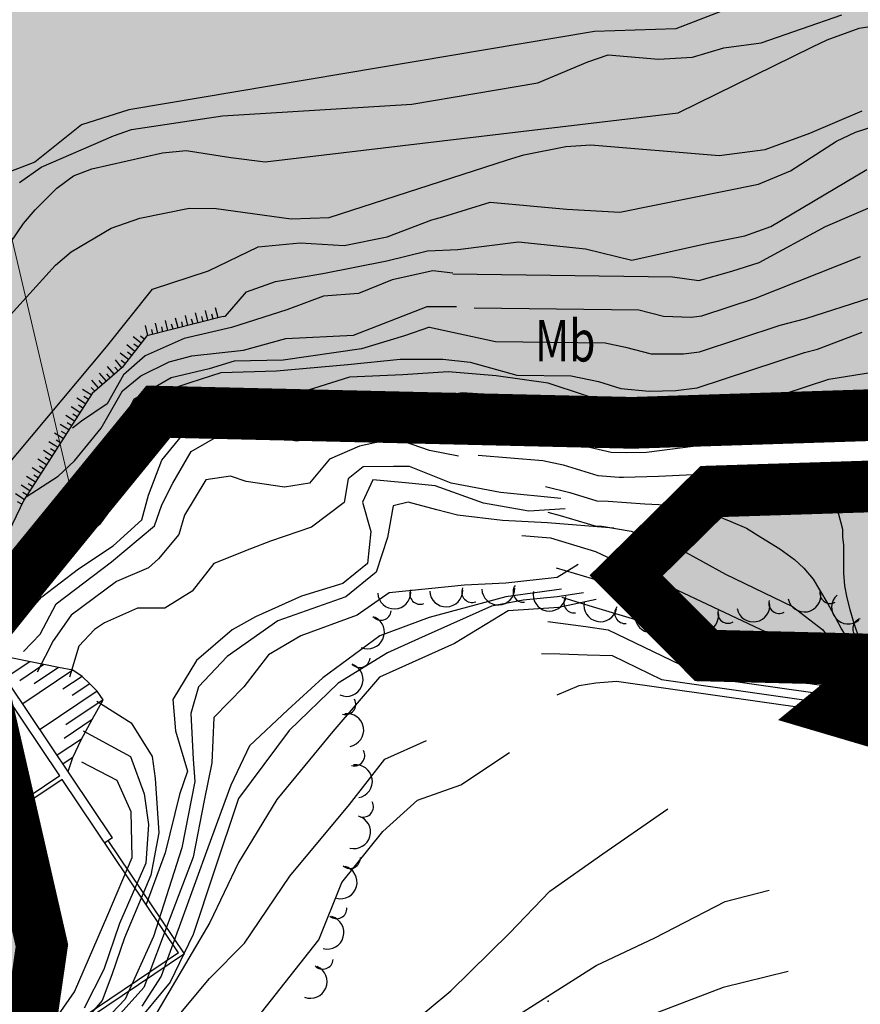
# Model space of a CAD drawing. Extents: x 549902 to 551033, y 4794924 to 4795777.
# Drawn here: x 550251 to 550292, y 4795175 to 4795222 of the extents above; entities that cross this region are included whole.
import ezdxf

# ---------------------------------------------------------------- set-up
doc = ezdxf.new("R2010")
doc.units = 0
doc.header["$LTSCALE"] = 10
doc.header["$MEASUREMENT"] = 0
doc.layers.add('1LIMITE DPP', color=6, linetype='CONTINUOUS', lineweight=0)
doc.layers.add('1SOMBREADO', color=7, linetype='CONTINUOUS')
doc.layers.add('CARTO', color=7, linetype='CONTINUOUS')
doc.styles.get("Standard").update_dxf_attribs({"font": 'txt', "height": 0.2})

msp = doc.modelspace()

# ---------------------------------------------------------------- hatches: boundary and pattern name
at = {"layer": '1SOMBREADO', "lineweight": 13, "ltscale": 0.7}
h = msp.add_hatch(color=21, dxfattribs=at)
edge = h.paths.add_edge_path()
edge.add_line((550185.65, 4795497.493), (550232.227, 4795470.328))
edge.add_arc((550247.014, 4795495.682), 29.35, 239.7488, 321.0992)
edge.add_line((550269.855, 4795477.251), (550269.919, 4795477.33))
edge.add_line((550269.919, 4795477.33), (550286.619, 4795498.026))
edge.add_line((550286.619, 4795498.026), (550299.822, 4795513.118))
edge.add_line((550299.822, 4795513.118), (550338.958, 4795568.305))
edge.add_line((550338.958, 4795568.305), (550382.834, 4795622.679))
edge.add_arc((550356.061, 4795644.283), 34.402, 321.0992, 434.4475)
edge.add_line((550365.285, 4795677.425), (550364.353, 4795674.078))
edge.add_arc((550355.95, 4795644.342), 30.9, 74.2202, 100.1938)
edge.add_line((550350.481, 4795674.754), (550349.907, 4795674.651))
edge.add_line((550349.907, 4795674.651), (550339.351, 4795672.753))
edge.add_line((550339.351, 4795672.753), (550340.946, 4795663.887))
edge.add_line((550340.946, 4795663.887), (550341.63, 4795659.222))
edge.add_line((550341.63, 4795659.222), (550335.194, 4795657.489))
edge.add_line((550335.194, 4795657.489), (550329.397, 4795656.64))
edge.add_line((550329.397, 4795656.64), (550330.655, 4795649.645))
edge.add_arc((550323.829, 4795682.866), 33.915, 103.7101, 281.6101, ccw=False)
edge.add_line((550315.791, 4795715.814), (550348.385, 4795723.37))
edge.add_line((550348.385, 4795723.37), (550368.574, 4795731.774))
edge.add_line((550368.574, 4795731.774), (550384.135, 4795731.471))
edge.add_line((550384.135, 4795731.471), (550397.578, 4795737.073))
edge.add_arc((550437.472, 4795518.687), 222, 86.11298, 100.35238, ccw=False)
edge.add_line((550452.521, 4795740.176), (550453.917, 4795752.49))
edge.add_line((550453.917, 4795752.49), (550466.962, 4795751.205))
edge.add_line((550466.962, 4795751.205), (550483.86, 4795748.431))
edge.add_line((550483.86, 4795748.431), (550500.515, 4795744.43))
edge.add_line((550500.515, 4795744.43), (550516.833, 4795739.223))
edge.add_line((550516.833, 4795739.223), (550532.728, 4795732.838))
edge.add_line((550532.728, 4795732.838), (550548.113, 4795725.309))
edge.add_line((550548.113, 4795725.309), (550562.908, 4795716.677))
edge.add_line((550562.908, 4795716.677), (550573.409, 4795709.619))
edge.add_line((550573.409, 4795709.619), (550566.229, 4795699.534))
edge.add_line((550566.229, 4795699.534), (550576.168, 4795691.866))
edge.add_line((550576.168, 4795691.866), (550594.958, 4795679.933))
edge.add_line((550594.958, 4795679.933), (550611.254, 4795667.478))
edge.add_line((550611.254, 4795667.478), (550642.861, 4795660.015))
edge.add_line((550642.861, 4795660.015), (550738.163, 4795586.987))
edge.add_arc((550699.235, 4795536.187), 64, 20.00535, 52.53782, ccw=False)
edge.add_line((550759.374, 4795558.082), (550846.166, 4795319.692))
edge.add_line((550846.166, 4795319.692), (550851.616, 4795307.482))
edge.add_line((550851.616, 4795307.482), (550836.646, 4795306.122))
edge.add_line((550836.646, 4795306.122), (550829.086, 4795294.072))
edge.add_line((550829.086, 4795294.072), (550827.996, 4795288.922))
edge.add_line((550827.996, 4795288.922), (550804.806, 4795260.492))
edge.add_line((550804.806, 4795260.492), (550798.076, 4795248.392))
edge.add_line((550798.076, 4795248.392), (550764.846, 4795196.372))
edge.add_line((550764.846, 4795196.372), (550756.616, 4795191.302))
edge.add_line((550756.616, 4795191.302), (550753.946, 4795185.632))
edge.add_line((550753.946, 4795185.632), (550753.566, 4795181.872))
edge.add_line((550753.566, 4795181.872), (550739.906, 4795177.272))
edge.add_line((550739.906, 4795177.272), (550720.166, 4795188.572))
edge.add_line((550720.166, 4795188.572), (550703.036, 4795198.232))
edge.add_line((550703.036, 4795198.232), (550680.386, 4795204.872))
edge.add_line((550680.386, 4795204.872), (550673.216, 4795204.162))
edge.add_line((550673.216, 4795204.162), (550668.866, 4795218.992))
edge.add_line((550668.866, 4795218.992), (550664.416, 4795224.532))
edge.add_line((550664.416, 4795224.532), (550650.546, 4795220.762))
edge.add_line((550650.546, 4795220.762), (550642.486, 4795210.252))
edge.add_line((550642.486, 4795210.252), (550631.106, 4795207.502))
edge.add_line((550631.106, 4795207.502), (550626.026, 4795216.312))
edge.add_line((550626.026, 4795216.312), (550617.826, 4795222.352))
edge.add_line((550617.826, 4795222.352), (550614.976, 4795232.262))
edge.add_line((550614.976, 4795232.262), (550608.536, 4795237.032))
edge.add_line((550608.536, 4795237.032), (550594.636, 4795246.892))
edge.add_line((550594.636, 4795246.892), (550584.856, 4795244.122))
edge.add_line((550584.856, 4795244.122), (550573.296, 4795245.432))
edge.add_line((550573.296, 4795245.432), (550562.946, 4795242.042))
edge.add_line((550562.946, 4795242.042), (550554.736, 4795224.152))
edge.add_line((550554.736, 4795224.152), (550541.416, 4795221.602))
edge.add_line((550541.416, 4795221.602), (550534.836, 4795229.362))
edge.add_line((550534.836, 4795229.362), (550516.706, 4795219.142))
edge.add_line((550516.706, 4795219.142), (550500.516, 4795207.152))
edge.add_line((550500.516, 4795207.152), (550501.266, 4795198.002))
edge.add_line((550501.266, 4795198.002), (550491.856, 4795188.852))
edge.add_line((550491.856, 4795188.852), (550477.076, 4795189.122))
edge.add_line((550477.076, 4795189.122), (550464.156, 4795209.132))
edge.add_line((550464.156, 4795209.132), (550453.936, 4795197.522))
edge.add_line((550453.936, 4795197.522), (550428.366, 4795181.342))
edge.add_line((550428.366, 4795181.342), (550408.196, 4795172.942))
edge.add_line((550408.196, 4795172.942), (550415.206, 4795159.922))
edge.add_line((550415.206, 4795159.922), (550404.586, 4795156.732))
edge.add_line((550404.586, 4795156.732), (550375.316, 4795164.812))
edge.add_line((550375.316, 4795164.812), (550369.316, 4795173.022))
edge.add_line((550369.316, 4795173.022), (550381.566, 4795185.042))
edge.add_line((550381.566, 4795185.042), (550378.946, 4795196.422))
edge.add_line((550378.946, 4795196.422), (550369.236, 4795202.882))
edge.add_line((550369.236, 4795202.882), (550363.516, 4795202.512))
edge.add_line((550363.516, 4795202.512), (550356.816, 4795192.522))
edge.add_line((550356.816, 4795192.522), (550353.736, 4795188.202))
edge.add_line((550353.736, 4795188.202), (550326.186, 4795181.792))
edge.add_line((550326.186, 4795181.792), (550319.146, 4795178.132))
edge.add_line((550319.146, 4795178.132), (550309.116, 4795183.572))
edge.add_line((550309.116, 4795183.572), (550290.396, 4795189.102))
edge.add_line((550290.396, 4795189.102), (550293.296, 4795191.472))
edge.add_line((550293.296, 4795191.472), (550284.296, 4795191.692))
edge.add_line((550284.296, 4795191.692), (550280.436, 4795195.562))
edge.add_line((550280.436, 4795195.562), (550284.556, 4795199.622))
edge.add_line((550284.556, 4795199.622), (550294.546, 4795199.942))
edge.add_line((550294.546, 4795199.942), (550295.066, 4795203.406))
edge.add_line((550295.066, 4795203.406), (550280.726, 4795202.942))
edge.add_line((550280.726, 4795202.942), (550257.806, 4795203.482))
edge.add_line((550257.806, 4795203.482), (550253.832, 4795198.613))
edge.add_line((550253.832, 4795198.613), (550231.635, 4795293.117))
edge.add_line((550231.635, 4795293.117), (550301.548, 4795416.749))
edge.add_line((550301.548, 4795416.749), (550156.842, 4795501.258))
edge.add_line((550156.842, 4795501.258), (550165.437, 4795513.961))
edge.add_line((550165.437, 4795513.961), (550173.686, 4795509.122))
edge.add_line((550173.686, 4795509.122), (550170.721, 4795506.026))
edge.add_line((550170.721, 4795506.026), (550185.65, 4795497.493))
msp.add_hatch(color=151, dxfattribs=at).paths.add_polyline_path([(550231.635, 4795293.117), (550301.548, 4795416.749), (550156.842, 4795501.258), (550152.366, 4795494.642), (550143.306, 4795489.632), (550122.286, 4795472.992), (550118.996, 4795458.152), (550118.366, 4795452.562), (550117.936, 4795437.782), (550115.896, 4795424.352), (550110.306, 4795414.592), (550089.856, 4795410.972), (550058.496, 4795345.702), (550057.426, 4795339.382), (550066.626, 4795339.162), (550066.186, 4795330.912), (550068.566, 4795322.072), (550065.296, 4795315.222), (550053.776, 4795303.822), (550043.826, 4795297.982), (550044.386, 4795297.302), (550036.886, 4795291.562), (550021.736, 4795279.972), (550007.516, 4795267.612), (549998.676, 4795255.212), (549981.566, 4795220.552), (549982.196, 4795218.732), (549980.806, 4795216.182), (549977.776, 4795214.062), (549975.706, 4795210.092), (549975.716, 4795206.382), (549974.416, 4795203.922), (549972.456, 4795204.772), (549966.746, 4795202.882), (549963.246, 4795204.562), (549960.506, 4795198.672), (549963.236, 4795198.122), (549957.056, 4795171.892), (549958.466, 4795167.412), (549961.346, 4795148.542), (549962.846, 4795148.882), (549960.416, 4795130.352), (549961.266, 4795127.642), (549941.936, 4795108.932), (549942.936, 4795107.892), (549932.206, 4795095.542), (549934.716, 4795093.972), (549935.106, 4795090.302), (549938.566, 4795087.432), (549941.336, 4795082.262), (549947.376, 4795069.372), (549954.786, 4795058.612), (549972.956, 4795040.822), (549980.232, 4795035.315), (549984.456, 4795026.112), (549984.636, 4795020.012), (549991.586, 4795014.972), (550029.346, 4795032.432), (550059.556, 4795052.652), (550071.146, 4795064.102), (550094.356, 4795070.032), (550111.346, 4795086.392), (550129.106, 4795089.312), (550134.736, 4795087.042), (550145.606, 4795102.182), (550158.146, 4795112.672), (550170.296, 4795118.302), (550179.596, 4795118.152), (550183.886, 4795121.572), (550190.066, 4795129.242), (550224.016, 4795147.542), (550250.056, 4795163.042), (550252.176, 4795177.672), (550248.796, 4795192.442), (550253.832, 4795198.613)])

# ---------------------------------------------------------------- linework, layer by layer
at = {"layer": '1LIMITE DPP', "flags": 128}
msp.add_lwpolyline([(550190.066, 4795129.242), (550224.016, 4795147.542), (550250.056, 4795163.042), (550252.176, 4795177.672), (550248.796, 4795192.442), (550253.832, 4795198.613), (550231.635, 4795293.117), (550301.548, 4795416.749)], dxfattribs=at)
at = {"layer": '1LIMITE DPP'}
for points in [[(550404.586, 4795156.732), (550375.316, 4795164.812), (550369.316, 4795173.022), (550381.566, 4795185.042), (550378.946, 4795196.422), (550369.236, 4795202.882), (550363.516, 4795202.512), (550356.816, 4795192.522), (550353.736, 4795188.202), (550326.186, 4795181.792), (550319.146, 4795178.132), (550309.116, 4795183.572), (550290.396, 4795189.102), (550293.296, 4795191.472), (550284.296, 4795191.692), (550280.436, 4795195.562), (550284.556, 4795199.622), (550294.546, 4795199.942), (550295.066, 4795203.406), (550280.726, 4795202.942), (550257.806, 4795203.482), (550253.832, 4795198.613), (550231.635, 4795293.117), (550301.548, 4795416.749)], [(550190.066, 4795129.242), (550224.016, 4795147.542), (550250.056, 4795163.042), (550252.176, 4795177.672), (550248.796, 4795192.442), (550253.832, 4795198.613), (550257.806, 4795203.482), (550280.726, 4795202.942), (550295.066, 4795203.406), (550294.546, 4795199.942), (550284.556, 4795199.622), (550280.436, 4795195.562), (550284.296, 4795191.692), (550293.296, 4795191.472), (550290.396, 4795189.102), (550309.116, 4795183.572), (550319.146, 4795178.132), (550326.186, 4795181.792)]]:
    msp.add_lwpolyline(points, dxfattribs=at)
at = {"layer": '1LIMITE DPP', "const_width": 2.5}
msp.add_lwpolyline([(550190.066, 4795129.242), (550224.016, 4795147.542), (550250.056, 4795163.042), (550252.176, 4795177.672), (550248.796, 4795192.442), (550253.832, 4795198.613), (550257.806, 4795203.482), (550280.726, 4795202.942), (550295.066, 4795203.406), (550294.546, 4795199.942), (550284.556, 4795199.622), (550280.436, 4795195.562), (550284.296, 4795191.692), (550293.296, 4795191.472), (550290.396, 4795189.102), (550309.116, 4795183.572), (550319.146, 4795178.132), (550326.186, 4795181.792)], dxfattribs=at)
at = {"layer": 'CARTO'}
for p, q in [((550287.938, 4795223.969), (550282.838, 4795221.989)), ((550286.968, 4795221.319), (550290.868, 4795222.669)), ((550282.838, 4795221.989), (550278.898, 4795221.859)), ((550290.148, 4795221.459), (550291.698, 4795222.019)), ((550291.698, 4795222.019), (550292.908, 4795222.219)), ((550278.898, 4795221.859), (550256.378, 4795218.079)), ((550282.948, 4795217.929), (550289.448, 4795221.119)), ((550283.638, 4795220.629), (550285.148, 4795221.079)), ((550285.148, 4795221.079), (550286.968, 4795221.319)), ((550289.448, 4795221.119), (550290.148, 4795221.459)), ((550278.578, 4795220.399), (550279.568, 4795220.739)), ((550279.568, 4795220.739), (550281.988, 4795220.529)), ((550281.988, 4795220.529), (550283.638, 4795220.629)), ((550276.158, 4795219.389), (550278.578, 4795220.399)), ((550270.068, 4795218.349), (550276.158, 4795219.389)), ((550260.908, 4795217.779), (550270.068, 4795218.349)), ((550256.378, 4795218.079), (550254.098, 4795217.349)), ((550256.508, 4795217.119), (550260.908, 4795217.779)), ((550262.968, 4795215.559), (550282.948, 4795217.929)), ((550289.318, 4795216.949), (550291.848, 4795218.029)), ((550254.098, 4795217.349), (550251.838, 4795215.549)), ((550291.528, 4795216.989), (550292.478, 4795217.309)), ((550252.148, 4795215.309), (550255.638, 4795216.819)), ((550255.638, 4795216.819), (550256.508, 4795217.119)), ((550287.158, 4795216.159), (550289.318, 4795216.949)), ((550290.608, 4795216.559), (550291.528, 4795216.989)), ((550275.488, 4795215.899), (550277.518, 4795216.299)), ((550277.518, 4795216.299), (550278.728, 4795216.379)), ((550278.728, 4795216.379), (550284.928, 4795215.869)), ((550288.378, 4795215.119), (550290.608, 4795216.559)), ((550254.598, 4795215.229), (550258.008, 4795215.999)), ((550258.008, 4795215.999), (550259.158, 4795216.109)), ((550259.158, 4795216.109), (550261.308, 4795215.779)), ((550274.698, 4795215.659), (550275.488, 4795215.899)), ((550284.928, 4795215.869), (550287.158, 4795216.159)), ((550251.838, 4795215.549), (550249.348, 4795214.589)), ((550251.088, 4795214.569), (550252.148, 4795215.309)), ((550261.308, 4795215.779), (550262.968, 4795215.559)), ((550266.068, 4795212.869), (550274.698, 4795215.659)), ((550252.898, 4795214.289), (550253.708, 4795214.879)), ((550253.708, 4795214.879), (550254.598, 4795215.229)), ((550286.838, 4795214.489), (550288.378, 4795215.119)), ((550287.428, 4795212.429), (550292.068, 4795215.189)), ((550280.128, 4795213.129), (550286.838, 4795214.489)), ((550251.848, 4795213.249), (550252.898, 4795214.289)), ((550271.558, 4795212.909, -6.19), (550273.858, 4795213.609, -6.19)), ((550273.858, 4795213.609, -6.19), (550277.568, 4795213.279, -6.19)), ((550290.078, 4795212.429), (550293.228, 4795213.799)), ((550251.288, 4795212.579), (550251.848, 4795213.249)), ((550256.908, 4795212.839), (550259.298, 4795213.319)), ((550259.298, 4795213.319), (550260.608, 4795213.299)), ((550260.608, 4795213.299), (550264.228, 4795212.799)), ((550277.568, 4795213.279, -6.19), (550280.128, 4795213.129, -6.19)), ((550247.988, 4795207.769), (550251.288, 4795212.579)), ((550255.518, 4795212.359), (550256.908, 4795212.839)), ((550264.228, 4795212.799), (550266.068, 4795212.869)), ((550268.868, 4795211.939, -6.19), (550271.038, 4795212.759, -6.19)), ((550271.038, 4795212.759, -6.19), (550271.558, 4795212.909, -6.19)), ((550253.598, 4795211.209), (550255.518, 4795212.359)), ((550284.318, 4795211.609), (550286.168, 4795211.979)), ((550286.168, 4795211.979), (550287.428, 4795212.429)), ((550286.858, 4795210.699), (550290.078, 4795212.429)), ((550262.628, 4795211.449, -6.19), (550264.658, 4795211.639, -6.19)), ((550264.658, 4795211.639, -6.19), (550266.798, 4795211.519, -6.19)), ((550266.798, 4795211.519, -6.19), (550268.868, 4795211.939, -6.19)), ((550272.288, 4795211.319, -5.19), (550275.228, 4795211.699, -5.19)), ((550275.228, 4795211.699, -5.19), (550278.468, 4795211.359, -5.19)), ((550280.708, 4795210.809, -5.19), (550284.318, 4795211.609, -5.19)), ((550252.828, 4795210.569), (550253.598, 4795211.209)), ((550260.238, 4795210.299, -6.19), (550262.628, 4795211.449, -6.19)), ((550268.858, 4795210.769, -5.19), (550270.828, 4795211.259, -5.19)), ((550270.828, 4795211.259, -5.19), (550272.288, 4795211.319, -5.19)), ((550278.468, 4795211.359, -5.19), (550280.708, 4795210.809, -5.19)), ((550248.368, 4795205.659), (550252.828, 4795210.569)), ((550265.768, 4795210.159, -5.19), (550268.858, 4795210.769, -5.19)), ((550285.548, 4795210.269), (550286.858, 4795210.699)), ((550286.688, 4795208.969), (550291.768, 4795210.989)), ((550257.518, 4795209.399, -6.19), (550260.238, 4795210.299, -6.19)), ((550263.468, 4795209.769, -5.19), (550265.768, 4795210.159, -5.19)), ((550271.088, 4795210.299, -4.19), (550269.108, 4795209.859, -4.19)), ((550272.051, 4795210.178, -4.19), (550271.088, 4795210.299, -4.19)), ((550272.048, 4795210.149), (550282.668, 4795209.999)), ((550283.938, 4795209.819), (550285.548, 4795210.269)), ((550262.078, 4795209.269, -5.19), (550263.468, 4795209.769, -5.19)), ((550269.108, 4795209.859, -4.19), (550267.488, 4795209.189, -4.19)), ((550282.668, 4795209.999), (550283.938, 4795209.819)), ((550255.298, 4795206.619, -6.19), (550257.518, 4795209.399, -6.19)), ((550261.058, 4795208.099, -5.19), (550262.078, 4795209.269, -5.19)), ((550267.488, 4795209.189, -4.19), (550265.798, 4795209.069, -4.19)), ((550265.798, 4795209.069, -4.19), (550264.018, 4795208.399, -4.19)), ((550284.088, 4795208.109), (550286.688, 4795208.969)), ((550289.118, 4795207.989), (550292.238, 4795208.979)), ((550259.728, 4795207.769, -3.23), (550259.608, 4795208.259, -3.23)), ((550260.208, 4795207.899, -3.23), (550260.088, 4795208.379, -3.23)), ((550260.458, 4795207.959, -3.23), (550260.388, 4795208.199, -3.23)), ((550260.698, 4795208.019, -3.23), (550260.578, 4795208.499, -3.23)), ((550264.018, 4795208.399, -4.19), (550261.338, 4795207.559, -4.19)), ((550267.248, 4795207.179, -3.19), (550270.808, 4795208.569, -3.19)), ((550270.808, 4795208.569, -3.19), (550272.218, 4795208.569, -3.19)), ((550273.078, 4795208.509), (550281.038, 4795208.399)), ((550281.038, 4795208.399), (550282.238, 4795208.099)), ((550260.938, 4795208.079, -3.23), (550257.258, 4795207.149, -3.23)), ((550257.788, 4795207.279, -3.23), (550257.668, 4795207.769, -3.23)), ((550258.268, 4795207.409, -3.23), (550258.148, 4795207.889, -3.23)), ((550258.518, 4795207.469, -3.23), (550258.448, 4795207.709, -3.23)), ((550258.758, 4795207.529, -3.23), (550258.638, 4795208.009, -3.23)), ((550258.998, 4795207.589, -3.23), (550258.938, 4795207.829, -3.23)), ((550259.238, 4795207.649, -3.23), (550259.118, 4795208.139, -3.23)), ((550259.488, 4795207.709, -3.23), (550259.418, 4795207.949, -3.23)), ((550259.968, 4795207.829, -3.23), (550259.908, 4795208.079, -3.23)), ((550260.938, 4795208.079, -5.19), (550261.058, 4795208.099, -5.19)), ((550282.238, 4795208.099), (550283.568, 4795208.049)), ((550283.568, 4795208.049), (550284.088, 4795208.109)), ((550287.878, 4795207.659), (550289.118, 4795207.989)), ((550257.298, 4795207.159, -3.23), (550257.178, 4795207.649, -3.23)), ((550257.548, 4795207.219, -3.23), (550257.488, 4795207.459, -3.23)), ((550258.028, 4795207.339, -3.23), (550257.968, 4795207.589, -3.23)), ((550261.338, 4795207.559, -4.19), (550259.048, 4795207.019, -4.19)), ((550270.928, 4795207.569, -2.19), (550269.718, 4795207.149, -2.19)), ((550270.928, 4795207.569, -2.19), (550274.108, 4795206.879, -2.19)), ((550283.978, 4795206.369), (550287.878, 4795207.659)), ((550289.678, 4795206.509), (550291.848, 4795207.319)), ((550257.258, 4795207.149, -3.23), (550256.058, 4795205.619, -3.23)), ((550256.978, 4795206.789, -3.23), (550256.588, 4795207.099, -3.23)), ((550256.828, 4795206.599, -3.23), (550256.628, 4795206.749, -3.23)), ((550257.128, 4795206.989, -3.23), (550256.938, 4795207.139, -3.23)), ((550259.048, 4795207.019, -4.19), (550257.168, 4795206.189, -4.19)), ((550261.928, 4795206.449, -3.19), (550263.978, 4795207.019, -3.19)), ((550263.978, 4795207.019, -3.19), (550267.248, 4795207.179, -3.19)), ((550269.718, 4795207.149, -2.19), (550267.628, 4795206.519, -2.19)), ((550274.108, 4795206.879), (550279.408, 4795206.809)), ((550279.408, 4795206.809), (550280.398, 4795206.599)), ((550250.268, 4795200.609, -6.19), (550255.298, 4795206.619, -6.19)), ((550256.358, 4795206.009, -3.23), (550255.968, 4795206.309, -3.23)), ((550256.668, 4795206.399, -3.23), (550256.278, 4795206.709, -3.23)), ((550256.518, 4795206.199, -3.23), (550256.318, 4795206.359, -3.23)), ((550259.428, 4795206.179, -3.19), (550261.928, 4795206.449, -3.19)), ((550267.628, 4795206.519, -2.19), (550263.848, 4795205.979, -2.19)), ((550280.398, 4795206.599), (550281.648, 4795206.279)), ((550281.648, 4795206.279), (550283.198, 4795206.279)), ((550283.198, 4795206.279), (550283.978, 4795206.369)), ((550283.868, 4795204.639), (550289.058, 4795206.349)), ((550289.058, 4795206.349), (550289.678, 4795206.509)), ((550256.048, 4795205.609, -3.23), (550255.728, 4795205.989, -3.23)), ((550256.208, 4795205.809, -3.23), (550256.008, 4795205.959, -3.23)), ((550257.168, 4795206.189, -4.19), (550256.128, 4795205.269, -4.19)), ((550256.958, 4795205.219, -3.19), (550258.328, 4795205.899, -3.19)), ((550258.328, 4795205.899, -3.19), (550259.428, 4795206.179, -3.19)), ((550261.478, 4795205.929, -2.19), (550260.258, 4795205.559, -2.19)), ((550263.848, 4795205.979, -2.19), (550261.478, 4795205.929, -2.19)), ((550266.978, 4795205.769, -1.19), (550269.508, 4795206.019, -1.19)), ((550269.508, 4795206.019, -1.19), (550271.569, 4795206.028, -1.19)), ((550271.569, 4795206.028, -1.19), (550272.893, 4795205.869, -1.19)), ((550272.893, 4795205.869, -1.19), (550275.138, 4795205.249, -1.19)), ((550256.058, 4795205.619, -3.23), (550254.608, 4795204.369, -3.23)), ((550255.298, 4795204.959, -3.23), (550254.968, 4795205.339, -3.23)), ((550255.668, 4795205.289, -3.23), (550255.348, 4795205.669, -3.23)), ((550255.858, 4795205.449, -3.23), (550255.698, 4795205.639, -3.23)), ((550260.258, 4795205.559, -2.19), (550258.428, 4795205.119, -2.19)), ((550259.338, 4795204.899, -1.19), (550260.848, 4795205.369, -1.19)), ((550260.848, 4795205.369, -1.19), (550263.518, 4795205.449, -1.19)), ((550263.518, 4795205.449, -1.19), (550266.978, 4795205.769, -1.19)), ((550271.828, 4795205.409, -0.19), (550269.628, 4795205.269, -0.19)), ((550274.138, 4795205.219, -0.19), (550271.828, 4795205.409, -0.19)), ((550290.238, 4795205.059), (550292.348, 4795205.399)), ((550254.918, 4795204.629, -3.23), (550254.588, 4795205.009, -3.23)), ((550255.108, 4795204.799, -3.23), (550254.938, 4795204.989, -3.23)), ((550255.478, 4795205.119, -3.23), (550255.318, 4795205.309, -3.23)), ((550256.128, 4795205.269, -4.19), (550255.338, 4795203.859, -4.19)), ((550256.068, 4795204.489, -3.19), (550256.958, 4795205.219, -3.19)), ((550258.428, 4795205.119, -2.19), (550256.628, 4795204.069, -2.19)), ((550258.718, 4795204.689, -1.19), (550259.338, 4795204.899, -1.19)), ((550267.048, 4795205.149, -0.19), (550264.438, 4795204.329, -0.19)), ((550269.628, 4795205.269, -0.19), (550267.048, 4795205.149, -0.19)), ((550276.658, 4795204.859, -0.19), (550274.138, 4795205.219, -0.19)), ((550275.138, 4795205.249), (550277.778, 4795205.209)), ((550280.168, 4795203.699, -0.19), (550276.658, 4795204.859, -0.19)), ((550277.778, 4795205.209), (550279.088, 4795204.939)), ((550279.088, 4795204.939), (550280.168, 4795204.609)), ((550283.758, 4795202.919), (550290.238, 4795205.059)), ((550254.608, 4795204.369, -3.23), (550251.298, 4795199.199, -3.23)), ((550254.558, 4795204.289, -3.23), (550254.138, 4795204.559, -3.23)), ((550254.728, 4795204.469, -3.23), (550254.558, 4795204.659, -3.23)), ((550255.038, 4795202.689, -3.19), (550256.068, 4795204.489, -3.19)), ((550257.348, 4795204.069, -1.19), (550258.718, 4795204.689, -1.19)), ((550270.128, 4795203.989, 0.81), (550272.508, 4795204.409, 0.81)), ((550272.508, 4795204.409, 0.81), (550274.718, 4795204.269, 0.81)), ((550280.168, 4795204.609), (550281.538, 4795204.479)), ((550281.538, 4795204.479), (550282.828, 4795204.509)), ((550282.828, 4795204.509), (550283.868, 4795204.639)), ((550254.288, 4795203.869, -3.23), (550253.868, 4795204.139, -3.23)), ((550254.418, 4795204.079, -3.23), (550254.208, 4795204.209, -3.23)), ((550256.628, 4795204.069, -2.19), (550255.458, 4795201.899, -2.19)), ((550256.938, 4795202.449, -1.19), (550257.348, 4795204.069, -1.19)), ((550260.358, 4795204.149, -0.19), (550259.078, 4795203.769, -0.19)), ((550262.468, 4795204.159, -0.19), (550260.358, 4795204.149, -0.19)), ((550264.438, 4795204.329, -0.19), (550262.468, 4795204.159, -0.19)), ((550266.168, 4795203.399, 0.81), (550270.128, 4795203.989, 0.81)), ((550274.718, 4795204.269, 0.81), (550278.348, 4795203.519, 0.81)), ((550254.018, 4795203.449, -3.23), (550253.598, 4795203.719, -3.23)), ((550254.148, 4795203.659, -3.23), (550253.938, 4795203.789, -3.23)), ((550255.338, 4795203.859, -4.19), (550254.098, 4795203.019, -4.19)), ((550259.078, 4795203.769, -0.19), (550258.078, 4795202.409, -0.19)), ((550259.958, 4795203.059, 0.81), (550261.438, 4795203.429, 0.81)), ((550261.438, 4795203.429, 0.81), (550263.838, 4795203.269, 0.81)), ((550273.748, 4795203.839), (550276.168, 4795203.639)), ((550276.168, 4795203.639), (550277.808, 4795203.299)), ((550278.348, 4795203.519, 0.81), (550281.008, 4795202.809, 0.81)), ((550282.788, 4795202.729, -0.19), (550280.168, 4795203.699, -0.19)), ((550253.748, 4795203.029, -3.23), (550253.328, 4795203.299, -3.23)), ((550253.608, 4795202.819, -3.23), (550253.398, 4795202.949, -3.23)), ((550254.098, 4795203.019, -4.19), (550253.658, 4795202.679, -4.19)), ((550253.878, 4795203.239, -3.23), (550253.668, 4795203.369, -3.23)), ((550259.078, 4795202.479, 0.81), (550259.958, 4795203.059, 0.81)), ((550263.838, 4795203.269, 0.81), (550266.168, 4795203.399, 0.81)), ((550277.808, 4795203.299), (550279.148, 4795202.889)), ((550287.108, 4795202.579), (550289.678, 4795203.009)), ((550289.678, 4795203.009), (550291.098, 4795203.099)), ((550291.098, 4795203.099), (550291.808, 4795203.009)), ((550253.478, 4795202.609, -3.23), (550253.058, 4795202.869, -3.23)), ((550253.348, 4795202.389, -3.23), (550253.128, 4795202.529, -3.23)), ((550253.758, 4795201.109, -3.19), (550255.038, 4795202.689, -3.19)), ((550257.978, 4795201.139, 0.81), (550259.078, 4795202.479, 0.81)), ((550260.798, 4795202.369, 1.81), (550262.208, 4795202.469, 1.81)), ((550262.208, 4795202.469, 1.81), (550264.488, 4795202.069, 1.81)), ((550264.488, 4795202.069, 1.81), (550267.168, 4795202.469, 1.81)), ((550267.168, 4795202.469, 1.81), (550270.588, 4795202.689, 1.81)), ((550270.588, 4795202.689, 1.81), (550274.948, 4795202.699, 1.81)), ((550274.718, 4795202.499), (550276.288, 4795202.369)), ((550274.948, 4795202.699, 1.81), (550277.958, 4795202.559, 1.81)), ((550277.958, 4795202.559, 1.81), (550282.808, 4795201.979, 1.81)), ((550279.148, 4795202.889), (550280.858, 4795202.729)), ((550280.858, 4795202.729), (550282.468, 4795202.759)), ((550281.008, 4795202.809, 0.81), (550283.688, 4795202.019, 0.81)), ((550282.468, 4795202.759), (550283.758, 4795202.919)), ((550284.268, 4795202.269, -0.19), (550282.788, 4795202.729, -0.19)), ((550283.668, 4795201.819), (550287.108, 4795202.579)), ((550252.938, 4795201.759, -3.23), (550252.518, 4795202.029, -3.23)), ((550253.208, 4795202.179, -3.23), (550252.788, 4795202.449, -3.23)), ((550253.078, 4795201.969, -3.23), (550252.868, 4795202.109, -3.23)), ((550256.698, 4795201.579, -1.19), (550256.938, 4795202.449, -1.19)), ((550258.078, 4795202.409, -0.19), (550257.128, 4795201.269, -0.19)), ((550259.388, 4795201.559, 1.81), (550260.798, 4795202.369, 1.81)), ((550269.248, 4795202.189, 2.81), (550267.538, 4795201.819, 2.81)), ((550270.928, 4795201.599, 2.81), (550269.248, 4795202.189, 2.81)), ((550276.288, 4795202.369), (550277.588, 4795202.099)), ((550277.588, 4795202.099), (550278.658, 4795201.769)), ((550285.298, 4795202.259, -0.19), (550284.268, 4795202.269, -0.19)), ((550252.668, 4795201.339, -3.23), (550252.248, 4795201.609, -3.23)), ((550252.808, 4795201.549, -3.23), (550252.598, 4795201.689, -3.23)), ((550255.458, 4795201.899, -2.19), (550254.078, 4795199.989, -2.19)), ((550256.218, 4795200.859, -1.19), (550256.698, 4795201.579, -1.19)), ((550258.508, 4795200.029, 1.81), (550259.388, 4795201.559, 1.81)), ((550267.538, 4795201.819, 2.81), (550266.078, 4795201.189, 2.81)), ((550272.328, 4795201.329, 2.81), (550270.928, 4795201.599, 2.81)), ((550278.658, 4795201.769), (550279.698, 4795201.529)), ((550279.698, 4795201.529), (550280.468, 4795201.509)), ((550280.468, 4795201.509), (550281.408, 4795201.519)), ((550281.408, 4795201.519), (550283.668, 4795201.819)), ((550252.398, 4795200.919, -3.23), (550251.978, 4795201.189, -3.23)), ((550252.538, 4795201.129, -3.23), (550252.328, 4795201.269, -3.23)), ((550252.968, 4795200.369, -3.19), (550253.758, 4795201.109, -3.19)), ((550257.128, 4795201.269, -0.19), (550256.158, 4795199.649, -0.19)), ((550257.338, 4795199.449, 0.81), (550257.978, 4795201.139, 0.81)), ((550266.078, 4795201.189, 2.81), (550265.118, 4795200.019, 2.81)), ((550273.278, 4795201.379), (550276.408, 4795201.119)), ((550276.408, 4795201.119), (550277.388, 4795200.919)), ((550252.128, 4795200.499, -3.23), (550251.708, 4795200.769, -3.23)), ((550252.268, 4795200.709, -3.23), (550252.058, 4795200.849, -3.23)), ((550255.038, 4795199.569, -1.19), (550256.218, 4795200.859, -1.19)), ((550267.708, 4795200.819, 3.81), (550266.988, 4795200.229, 3.81)), ((550269.178, 4795200.829, 3.81), (550267.708, 4795200.819, 3.81)), ((550269.958, 4795200.829, 3.81), (550269.178, 4795200.829, 3.81)), ((550271.968, 4795200.019, 3.81), (550269.958, 4795200.829, 3.81)), ((550277.388, 4795200.919), (550279.058, 4795200.399)), ((550284.578, 4795200.499), (550285.588, 4795200.589)), ((550285.588, 4795200.589), (550286.398, 4795200.639)), ((550286.398, 4795200.639), (550287.058, 4795200.639)), ((550287.058, 4795200.639), (550287.758, 4795200.589)), ((550287.758, 4795200.589), (550288.418, 4795200.449)), ((550251.408, 4795199.369, -3.19), (550252.968, 4795200.369, -3.19)), ((550251.858, 4795200.079, -3.23), (550251.438, 4795200.349, -3.23)), ((550251.998, 4795200.289, -3.23), (550251.788, 4795200.419, -3.23)), ((550260.108, 4795200.189, 2.81), (550259.068, 4795198.479, 2.81)), ((550261.298, 4795200.369, 2.81), (550260.108, 4795200.189, 2.81)), ((550262.048, 4795200.109, 2.81), (550261.298, 4795200.369, 2.81)), ((550263.908, 4795199.829, 2.81), (550262.048, 4795200.109, 2.81)), ((550266.988, 4795200.229, 3.81), (550266.798, 4795199.099, 3.81)), ((550268.178, 4795200.189, 4.81), (550267.688, 4795199.109, 4.81)), ((550269.758, 4795200.049, 4.81), (550268.178, 4795200.189, 4.81)), ((550279.058, 4795200.399), (550280.088, 4795200.309)), ((550280.088, 4795200.309), (550280.308, 4795200.319)), ((550280.308, 4795200.319), (550281.998, 4795200.359)), ((550281.998, 4795200.359), (550283.668, 4795200.449)), ((550283.668, 4795200.449), (550284.578, 4795200.499)), ((550288.418, 4795200.449), (550288.878, 4795200.309)), ((550288.878, 4795200.309), (550289.378, 4795200.029)), ((550254.078, 4795199.989, -2.19), (550249.498, 4795195.479, -2.19)), ((550251.588, 4795199.659, -3.23), (550251.168, 4795199.929, -3.23)), ((550251.728, 4795199.869, -3.23), (550251.518, 4795199.999, -3.23)), ((550256.158, 4795199.649, -0.19), (550254.968, 4795198.029, -0.19)), ((550257.968, 4795198.979, 1.81), (550258.508, 4795200.029, 1.81)), ((550265.118, 4795200.019, 2.81), (550263.908, 4795199.829, 2.81)), ((550271.188, 4795199.899, 4.81), (550269.758, 4795200.049, 4.81)), ((550273.538, 4795199.059, 4.81), (550271.188, 4795199.899, 4.81)), ((550274.348, 4795199.569, 3.81), (550271.968, 4795200.019, 3.81)), ((550276.528, 4795199.869), (550277.708, 4795199.569)), ((550289.378, 4795200.029), (550289.838, 4795199.739)), ((550289.838, 4795199.739), (550290.388, 4795199.169)), ((550251.298, 4795199.199, -3.23), (550248.968, 4795194.359, -3.23)), ((550251.318, 4795199.239, -3.23), (550250.898, 4795199.509, -3.23)), ((550251.458, 4795199.449, -3.23), (550251.248, 4795199.579, -3.23)), ((550252.838, 4795197.799, -1.19), (550255.038, 4795199.569, -1.19)), ((550257.008, 4795198.259, 0.81), (550257.338, 4795199.449, 0.81)), ((550277.268, 4795199.279, 3.81), (550274.348, 4795199.569, 3.81)), ((550277.708, 4795199.569), (550279.018, 4795199.169)), ((550279.018, 4795199.169), (550279.558, 4795199.149)), ((550279.558, 4795199.149), (550281.338, 4795199.029)), ((550290.388, 4795199.169), (550290.648, 4795198.699)), ((550251.208, 4795199.009, -3.23), (550250.988, 4795199.119, -3.23)), ((550257.618, 4795197.969, 1.81), (550257.968, 4795198.979, 1.81)), ((550266.798, 4795199.099, 3.81), (550265.218, 4795197.899, 3.81)), ((550267.688, 4795199.109, 4.81), (550268.078, 4795197.689, 4.81)), ((550269.168, 4795198.929, 4.81), (550268.888, 4795197.399, 4.81)), ((550269.888, 4795199.109, 4.81), (550269.168, 4795198.929, 4.81)), ((550271.268, 4795198.729, 4.81), (550269.888, 4795199.109, 4.81)), ((550272.268, 4795198.479, 4.81), (550271.268, 4795198.729, 4.81)), ((550275.718, 4795198.679, 4.81), (550273.538, 4795199.059, 4.81)), ((550277.488, 4795198.779, 4.81), (550275.718, 4795198.679, 4.81)), ((550281.338, 4795199.029), (550283.008, 4795198.939)), ((550283.008, 4795198.939), (550284.018, 4795198.649)), ((550284.018, 4795198.649), (550284.778, 4795198.459)), ((550290.648, 4795198.699), (550290.798, 4795198.179)), ((550255.618, 4795196.989, 0.81), (550257.008, 4795198.259, 0.81)), ((550259.068, 4795198.479, 2.81), (550258.798, 4795197.549, 2.81)), ((550274.448, 4795198.219, 4.81), (550272.268, 4795198.479, 4.81)), ((550276.628, 4795198.109, 4.81), (550274.448, 4795198.219, 4.81)), ((550276.648, 4795198.619), (550277.238, 4795198.469)), ((550277.238, 4795198.469), (550278.978, 4795197.939)), ((550284.778, 4795198.459), (550285.488, 4795198.179)), ((550285.488, 4795198.179), (550286.248, 4795197.849)), ((550290.798, 4795198.179), (550290.898, 4795197.799)), ((550250.868, 4795195.729, -1.19), (550252.838, 4795197.799, -1.19)), ((550254.968, 4795198.029, -0.19), (550253.018, 4795196.279, -0.19)), ((550255.548, 4795196.219, 1.81), (550257.618, 4795197.969, 1.81)), ((550265.218, 4795197.899, 3.81), (550263.238, 4795197.219, 3.81)), ((550279.838, 4795197.849, 4.81), (550276.628, 4795198.109, 4.81)), ((550278.978, 4795197.939), (550279.258, 4795197.939)), ((550279.258, 4795197.939), (550280.678, 4795197.709)), ((550280.678, 4795197.709), (550283.008, 4795196.849)), ((550286.248, 4795197.849), (550286.948, 4795197.419)), ((550290.898, 4795197.799), (550290.898, 4795197.419)), ((550258.798, 4795197.549, 2.81), (550257.808, 4795196.369, 2.81)), ((550263.238, 4795197.219, 3.81), (550262.308, 4795196.859, 3.81)), ((550268.078, 4795197.689, 4.81), (550267.928, 4795196.149, 4.81)), ((550268.888, 4795197.399, 4.81), (550268.338, 4795195.729, 4.81)), ((550275.378, 4795197.499), (550276.768, 4795197.389)), ((550276.768, 4795197.389), (550278.948, 4795196.719)), ((550286.948, 4795197.419), (550287.858, 4795196.849)), ((550290.898, 4795197.419), (550290.948, 4795197.039)), ((550253.938, 4795195.889, 0.81), (550255.618, 4795196.989, 0.81)), ((550262.308, 4795196.859, 3.81), (550260.488, 4795196.149, 3.81)), ((550283.008, 4795196.849), (550285.228, 4795195.619)), ((550287.858, 4795196.849), (550288.568, 4795196.329)), ((550290.948, 4795197.039), (550290.948, 4795196.569)), ((550253.018, 4795196.279, -0.19), (550250.988, 4795194.279, -0.19)), ((550257.808, 4795196.369, 2.81), (550257.328, 4795195.929, 2.81)), ((550278.948, 4795196.719), (550288.318, 4795192.309)), ((550288.568, 4795196.329), (550289.028, 4795195.909)), ((550290.948, 4795196.569), (550290.948, 4795196.099)), ((550252.168, 4795194.529, 0.81), (550253.938, 4795195.889, 0.81)), ((550252.858, 4795194.189, 1.81), (550255.548, 4795196.219, 1.81)), ((550257.328, 4795195.929, 2.81), (550255.788, 4795195.279, 2.81)), ((550260.488, 4795196.149, 3.81), (550259.438, 4795194.809, 3.81)), ((550267.928, 4795196.149, 4.81), (550266.728, 4795195.179, 4.81)), ((550277.048, 4795195.939), (550278.788, 4795195.409)), ((550278.108, 4795196.099, 5.81), (550277.098, 4795195.469, 5.81)), ((550289.028, 4795195.909), (550289.478, 4795195.389)), ((550290.948, 4795196.099), (550290.948, 4795195.669)), ((550268.338, 4795195.729, 4.81), (550266.878, 4795194.529, 4.81)), ((550277.098, 4795195.469, 5.81), (550274.618, 4795195.189, 5.81)), ((550278.788, 4795195.409), (550280.998, 4795194.659)), ((550285.228, 4795195.619), (550288.468, 4795194.059)), ((550289.478, 4795195.389), (550289.788, 4795194.869)), ((550290.948, 4795195.669), (550290.998, 4795195.059)), ((550255.788, 4795195.279, 2.81), (550253.588, 4795193.649, 2.81)), ((550266.728, 4795195.179, 4.81), (550264.728, 4795194.559, 4.81)), ((550272.608, 4795195.099, 5.81), (550268.968, 4795194.729, 5.81)), ((550274.618, 4795195.189, 5.81), (550272.608, 4795195.099, 5.81)), ((550277.298, 4795194.899, 6.81), (550274.618, 4795194.529, 6.81)), ((550289.788, 4795194.869), (550290.188, 4795194.199)), ((550290.998, 4795195.059), (550291.098, 4795194.489)), ((550251.838, 4795194.149, 0.81), (550252.168, 4795194.529, 0.81)), ((550259.438, 4795194.809, 3.81), (550258.128, 4795193.979, 3.81)), ((550264.728, 4795194.559, 4.81), (550262.498, 4795193.569, 4.81)), ((550266.878, 4795194.529, 4.81), (550263.588, 4795193.369, 4.81)), ((550268.968, 4795194.729, 5.81), (550267.418, 4795193.639, 5.81)), ((550274.618, 4795194.529, 6.81), (550270.908, 4795193.529, 6.81)), ((550275.448, 4795194.369, 7.81), (550273.918, 4795194.079, 7.81)), ((550277.098, 4795194.529, 7.81), (550275.448, 4795194.369, 7.81)), ((550278.368, 4795194.729, 7.81), (550277.098, 4795194.529, 7.81)), ((550278.988, 4795194.409, 9.81), (550277.168, 4795194.009, 9.81)), ((550277.318, 4795194.509), (550278.628, 4795194.109)), ((550280.998, 4795194.659), (550288.748, 4795190.819)), ((550291.098, 4795194.489), (550291.248, 4795193.919)), ((550250.678, 4795192.689, 0.81), (550251.838, 4795194.149, 0.81)), ((550252.098, 4795192.729, 1.81), (550252.858, 4795194.189, 1.81)), ((550256.798, 4795193.989, 3.81), (550255.208, 4795193.269, 3.81)), ((550258.128, 4795193.979, 3.81), (550256.798, 4795193.989, 3.81)), ((550273.918, 4795194.079, 7.81), (550270.718, 4795192.639, 7.81)), ((550277.168, 4795194.009, 9.81), (550274.718, 4795193.849, 9.81)), ((550278.628, 4795194.109), (550281.048, 4795193.389)), ((550288.468, 4795194.059), (550289.938, 4795192.929)), ((550290.188, 4795194.199), (550290.538, 4795193.539)), ((550291.248, 4795193.919), (550291.448, 4795193.259)), ((550253.588, 4795193.649, 2.81), (550252.718, 4795192.399, 2.81)), ((550262.498, 4795193.569, 4.81), (550261.378, 4795192.939, 4.81)), ((550267.418, 4795193.639, 5.81), (550264.698, 4795192.639, 5.81)), ((550270.908, 4795193.529, 6.81), (550268.518, 4795192.639, 6.81)), ((550274.718, 4795193.849, 9.81), (550272.128, 4795192.269, 9.81)), ((550290.538, 4795193.539), (550290.848, 4795192.969)), ((550254.718, 4795192.949, 3.81), (550253.958, 4795192.139, 3.81)), ((550255.208, 4795193.269, 3.81), (550254.718, 4795192.949, 3.81)), ((550261.378, 4795192.939, 4.81), (550259.658, 4795191.449, 4.81)), ((550263.588, 4795193.369, 4.81), (550261.128, 4795191.639, 4.81)), ((550276.648, 4795193.339), (550278.488, 4795193.099)), ((550278.488, 4795193.099), (550279.558, 4795192.939)), ((550279.558, 4795192.939), (550284.348, 4795190.629)), ((550281.048, 4795193.389), (550286.548, 4795190.729)), ((550290.848, 4795192.969), (550291.298, 4795192.219)), ((550291.448, 4795193.259), (550291.708, 4795192.449)), ((550251.288, 4795191.889, 1.81), (550252.098, 4795192.729, 1.81)), ((550264.698, 4795192.639, 5.81), (550263.128, 4795191.719, 5.81)), ((550268.518, 4795192.639, 6.81), (550265.768, 4795190.619, 6.81)), ((550270.718, 4795192.639, 7.81), (550268.888, 4795191.819, 7.81)), ((550289.938, 4795192.929), (550290.488, 4795192.169)), ((550252.718, 4795192.399, 2.81), (550251.948, 4795190.889, 2.81)), ((550253.958, 4795192.139, 3.81), (550253.508, 4795190.639, 3.81)), ((550272.128, 4795192.269, 9.81), (550268.498, 4795190.639, 9.81)), ((550288.318, 4795192.309), (550293.888, 4795189.239)), ((550290.488, 4795192.169), (550291.298, 4795191.269)), ((550291.298, 4795192.219), (550291.758, 4795191.549)), ((550291.708, 4795192.449), (550291.958, 4795191.979)), ((550252.276, 4795191.252, -7.76), (550249.691, 4795191.769, -7.76)), ((550261.128, 4795191.639, 4.81), (550259.748, 4795190.179, 4.81)), ((550263.128, 4795191.719, 5.81), (550261.948, 4795190.179, 5.81)), ((550268.888, 4795191.819, 7.81), (550266.508, 4795190.359, 7.81)), ((550276.338, 4795191.789), (550277.228, 4795191.769)), ((550277.228, 4795191.769), (550278.538, 4795191.719)), ((550278.538, 4795191.719), (550279.758, 4795191.689)), ((550279.758, 4795191.689), (550282.138, 4795190.539)), ((550251.585, 4795191.39, -7.76), (550250.454, 4795190.632, -7.76)), ((550252.276, 4795191.252, -7.76), (550251.105, 4795190.467, -7.76)), ((550252.973, 4795191.118, -7.76), (550251.797, 4795190.328, -7.76)), ((550252.973, 4795191.118, -7.76), (550252.276, 4795191.252, -7.76)), ((550253.671, 4795190.984, -7.76), (550252.973, 4795191.118, -7.76)), ((550259.658, 4795191.449, 4.81), (550258.508, 4795189.569, 4.81)), ((550291.298, 4795191.269), (550292.058, 4795190.699)), ((550253.671, 4795190.984, -7.76), (550251.249, 4795189.358, -7.76)), ((550254.121, 4795190.685, -7.76), (550253.188, 4795190.059, -7.76)), ((550254.121, 4795190.684, -7.76), (550253.671, 4795190.984, -7.76)), ((550254.491, 4795190.331, -7.76), (550254.121, 4795190.684, -7.76)), ((550265.768, 4795190.619, 6.81), (550264.068, 4795189.069, 6.81)), ((550268.498, 4795190.639, 9.81), (550266.248, 4795188.019, 9.81)), ((550284.348, 4795190.629), (550290.018, 4795189.829)), ((550286.548, 4795190.729), (550290.338, 4795190.189)), ((550288.748, 4795190.819), (550290.658, 4795190.549)), ((550255.595, 4795182.882, -7.76), (550250.58, 4795190.355, -7.76)), ((550254.491, 4795190.331, -7.76), (550253.641, 4795189.76, -7.76)), ((550254.847, 4795189.967, -7.76), (550254.491, 4795190.331, -7.76)), ((550259.748, 4795190.179, 4.81), (550259.378, 4795188.889, 4.81)), ((550261.948, 4795190.179, 5.81), (550260.488, 4795188.689, 5.81)), ((550266.508, 4795190.359, 7.81), (550264.138, 4795188.069, 7.81)), ((550277.098, 4795189.789), (550278.158, 4795190.249)), ((550278.158, 4795190.249), (550278.958, 4795190.379)), ((550278.958, 4795190.379), (550279.968, 4795190.449)), ((550279.968, 4795190.449), (550289.398, 4795189.109)), ((550282.138, 4795190.539), (550289.708, 4795189.459)), ((550290.338, 4795190.189), (550291.148, 4795189.899)), ((550290.658, 4795190.549), (550291.058, 4795190.409)), ((550291.058, 4795190.409), (550292.268, 4795189.819)), ((550253.048, 4795185.87, -7.76), (550250.318, 4795189.938, -7.76)), ((550254.847, 4795189.968, -7.76), (550252.085, 4795188.113, -7.76)), ((550255.133, 4795189.556, -7.76), (550254.847, 4795189.967, -7.76)), ((550290.018, 4795189.829), (550291.228, 4795189.399)), ((550291.148, 4795189.899), (550292.048, 4795189.459)), ((550255.132, 4795189.556, -7.76), (550253.331, 4795188.347, -7.76)), ((550254.611, 4795188.604, -7.76), (550255.133, 4795189.556, -7.76)), ((550254.828, 4795189.489, 3.81), (550256.488, 4795188.439, 3.81)), ((550258.508, 4795189.569, 4.81), (550258.638, 4795188.059, 4.81)), ((550289.708, 4795189.459), (550291.318, 4795188.889)), ((550291.228, 4795189.399), (550292.398, 4795188.729)), ((550259.378, 4795188.889, 4.81), (550259.488, 4795186.689, 4.81)), ((550260.488, 4795188.689, 5.81), (550260.388, 4795186.509, 5.81)), ((550264.068, 4795189.069, 6.81), (550262.218, 4795187.319, 6.81)), ((550289.398, 4795189.109), (550291.408, 4795188.399)), ((550291.318, 4795188.889), (550291.898, 4795188.559)), ((550254.611, 4795188.604, -7.76), (550253.247, 4795187.688, -7.76)), ((550254.091, 4795187.653, -7.76), (550254.611, 4795188.604, -7.76)), ((550256.488, 4795188.439, 3.81), (550257.508, 4795186.809, 3.81)), ((550291.408, 4795188.399), (550294.648, 4795187.519)), ((550254.168, 4795188.059, 2.81), (550256.468, 4795186.809, 2.81)), ((550258.638, 4795188.059, 4.81), (550259.218, 4795186.099, 4.81)), ((550264.138, 4795188.069, 7.81), (550261.688, 4795184.779, 7.81)), ((550266.248, 4795188.019, 9.81), (550263.538, 4795184.729, 9.81)), ((550254.091, 4795187.653, -7.76), (550252.921, 4795186.867, -7.76)), ((550253.668, 4795186.766, -7.76), (550254.091, 4795187.653, -7.76)), ((550262.218, 4795187.319, 6.81), (550261.318, 4795185.429, 6.81)), ((550268.758, 4795186.689, 10.81), (550270.768, 4795187.579, 10.81)), ((550253.668, 4795186.767, -7.76), (550253.2, 4795186.452, -7.76)), ((550253.441, 4795186.092, -7.76), (550253.668, 4795186.766, -7.76)), ((550256.468, 4795186.809, 2.81), (550257.128, 4795185.009, 2.81)), ((550257.508, 4795186.809, 3.81), (550257.658, 4795185.739, 3.81)), ((550272.438, 4795185.439, 11.81), (550274.788, 4795187.009, 11.81)), ((550255.818, 4795185.649, 1.81), (550254.107, 4795186.532, 1.81)), ((550259.488, 4795186.689, 4.81), (550259.578, 4795185.609, 4.81)), ((550260.388, 4795186.509, 5.81), (550260.018, 4795184.689, 5.81)), ((550267.048, 4795184.489, 10.81), (550268.758, 4795186.689, 10.81)), ((550253.048, 4795185.87, -7.76), (550247.568, 4795182.192, -7.76)), ((550259.218, 4795186.099, 4.81), (550258.838, 4795184.979, 4.81)), ((550253.16, 4795185.704, -7.76), (550247.513, 4795181.914, -7.76)), ((550258.788, 4795177.317, -7.76), (550253.16, 4795185.704, -7.76)), ((550256.498, 4795184.139, 1.81), (550255.818, 4795185.649, 1.81)), ((550257.658, 4795185.739, 3.81), (550257.838, 4795183.119, 3.81)), ((550259.578, 4795185.609, 4.81), (550258.938, 4795182.399, 4.81)), ((550261.318, 4795185.429, 6.81), (550260.208, 4795182.399, 6.81)), ((550270.338, 4795184.699, 11.81), (550272.438, 4795185.439, 11.81)), ((550257.128, 4795185.009, 2.81), (550257.338, 4795183.519, 2.81)), ((550258.838, 4795184.979, 4.81), (550258.138, 4795182.149, 4.81)), ((550260.018, 4795184.689, 5.81), (550259.488, 4795181.949, 5.81)), ((550261.688, 4795184.779, 7.81), (550260.488, 4795181.219, 7.81)), ((550263.538, 4795184.729, 9.81), (550261.688, 4795181.689, 9.81)), ((550264.168, 4795181.029, 10.81), (550267.048, 4795184.489, 10.81)), ((550268.658, 4795183.179, 11.81), (550270.338, 4795184.699, 11.81)), ((550256.548, 4795181.929, 1.81), (550256.498, 4795184.139, 1.81)), ((550279.308, 4795182.099, 12.81), (550282.448, 4795184.279, 12.81)), ((550257.338, 4795183.519, 2.81), (550257.208, 4795181.649, 2.81)), ((550257.838, 4795183.119, 3.81), (550257.438, 4795181.079, 3.81)), ((550266.678, 4795180.719, 11.81), (550268.658, 4795183.179, 11.81)), ((550255.595, 4795182.882, -7.76), (550255.222, 4795182.632, -7.76)), ((550259.066, 4795177.263, -7.76), (550255.388, 4795182.743, -7.76)), ((550258.138, 4795182.149, 4.81), (550257.219, 4795179.655, 4.81)), ((550258.938, 4795182.399, 4.81), (550257.568, 4795178.109, 4.81)), ((550260.208, 4795182.399, 6.81), (550259.008, 4795179.109, 6.81)), ((550276.738, 4795180.299, 12.81), (550279.308, 4795182.099, 12.81)), ((550255.368, 4795179.159, 1.81), (550256.548, 4795181.929, 1.81)), ((550257.208, 4795181.649, 2.81), (550255.928, 4795178.729, 2.81)), ((550259.488, 4795181.949, 5.81), (550258.378, 4795179.019, 5.81)), ((550261.688, 4795181.689, 9.81), (550260.298, 4795178.779, 9.81)), ((550257.438, 4795181.079, 3.81), (550256.168, 4795178.049, 3.81)), ((550260.488, 4795181.219, 7.81), (550259.488, 4795178.199, 7.81)), ((550261.968, 4795177.779, 10.81), (550264.168, 4795181.029, 10.81)), ((550265.568, 4795177.939, 11.81), (550266.678, 4795180.719, 11.81)), ((550274.788, 4795178.269, 12.81), (550276.738, 4795180.299, 12.81)), ((550285.218, 4795179.799, 13.81), (550287.348, 4795180.349, 13.81)), ((550281.818, 4795178.049, 13.81), (550285.218, 4795179.799, 13.81)), ((550253.758, 4795175.429, 1.81), (550255.368, 4795179.159, 1.81)), ((550255.928, 4795178.729, 2.81), (550255.168, 4795176.519, 2.81)), ((550258.378, 4795179.019, 5.81), (550257.108, 4795175.649, 5.81)), ((550260.298, 4795178.779, 9.81), (550257.618, 4795174.239, 9.81)), ((550259.008, 4795179.109, 6.81), (550257.938, 4795176.189, 6.81)), ((550259.488, 4795178.199, 7.81), (550258.378, 4795175.899, 7.81)), ((550271.958, 4795175.479, 12.81), (550274.788, 4795178.269, 12.81)), ((550256.168, 4795178.049, 3.81), (550255.558, 4795176.259, 3.81)), ((550257.568, 4795178.109, 4.81), (550256.198, 4795175.079, 4.81)), ((550260.288, 4795176.069, 10.81), (550261.968, 4795177.779, 10.81)), ((550262.798, 4795174.429, 11.81), (550265.568, 4795177.939, 11.81)), ((550278.978, 4795176.699, 13.81), (550281.818, 4795178.049, 13.81)), ((550259.066, 4795177.263, -7.76), (550224.524, 4795154.08, -7.76)), ((550258.788, 4795177.317, -7.76), (550224.579, 4795154.358, -7.76)), ((550255.168, 4795176.519, 2.81), (550254.218, 4795174.649, 2.81)), ((550274.088, 4795173.609, 13.81), (550278.978, 4795176.699, 13.81)), ((550288.258, 4795176.409, 14.81), (550285.128, 4795175.639, 14.81)), ((550255.558, 4795176.259, 3.81), (550255.098, 4795175.009, 3.81)), ((550258.378, 4795175.899, 7.81), (550256.568, 4795173.719, 7.81)), ((550257.938, 4795176.189, 6.81), (550257.008, 4795174.739, 6.81)), ((550257.538, 4795172.819, 10.81), (550260.288, 4795176.069, 10.81)), ((550251.218, 4795171.829, 1.81), (550253.758, 4795175.429, 1.81)), ((550257.108, 4795175.649, 5.81), (550255.298, 4795173.639, 5.81)), ((550268.468, 4795172.609, 12.81), (550271.958, 4795175.479, 12.81)), ((550285.128, 4795175.639, 14.81), (550276.888, 4795172.519, 14.81)), ((550256.198, 4795175.079, 4.81), (550252.358, 4795171.069, 4.81)), ((550255.098, 4795175.009, 3.81), (550253.838, 4795173.579, 3.81))]:
    msp.add_line(p, q, dxfattribs=at)
for centre, radius, start, end in [((550270.468, 4795194.669, 36.01), 0.5, 156.44, 290.59), ((550271.728, 4795194.849, 36.01), 0.8, 182.78, 0.76), ((550272.978, 4795194.759, 36.01), 0.5, 156.44, 290.59), ((550274.248, 4795194.939, 36.01), 0.8, 182.78, 0.76), ((550275.458, 4795194.769, 36.01), 0.5, 142.41, 276.56), ((550269.218, 4795194.749, 36.01), 0.8, 182.78, 0.76), ((550276.728, 4795194.639, 36.01), 0.8, 168.75, 346.73), ((550277.918, 4795194.249, 36.01), 0.5, 142.41, 276.56), ((550289.048, 4795194.599, 36.01), 0.8, 191.61, 9.6), ((550290.298, 4795194.709, 36.01), 0.5, 165.28, 299.42), ((550291.168, 4795194.019, 36.01), 0.8, 132.07, 310.06), ((550279.188, 4795194.129, 36.01), 0.8, 168.75, 346.73), ((550280.378, 4795193.739, 36.01), 0.5, 142.41, 276.56), ((550286.578, 4795194.119, 36.01), 0.8, 191.61, 9.6), ((550287.828, 4795194.229, 36.01), 0.5, 165.28, 299.42), ((550267.938, 4795192.819, 36.01), 0.8, 246.55, 64.54), ((550268.568, 4795193.899, 36.01), 0.5, 220.22, 354.37), ((550281.648, 4795193.609, 36.01), 0.8, 168.75, 346.73), ((550284.108, 4795193.639, 36.01), 0.8, 191.61, 9.6), ((550285.358, 4795193.749, 36.01), 0.5, 165.28, 299.42), ((550291.888, 4795192.989, 36.01), 0.5, 105.74, 239.88), ((550282.888, 4795193.269, 36.01), 0.5, 165.28, 299.42), ((550267.548, 4795191.609, 36.01), 0.5, 220.22, 354.37), ((550266.908, 4795190.519, 36.01), 0.8, 246.55, 64.54), ((550266.858, 4795189.339, 36.01), 0.5, 253.95, 28.09), ((550266.938, 4795188.089, 36.01), 0.8, 280.28, 98.27), ((550267.288, 4795186.859, 36.01), 0.5, 253.95, 28.09), ((550267.358, 4795185.609, 36.01), 0.8, 280.28, 98.27), ((550267.708, 4795184.379, 36.01), 0.5, 253.95, 28.09), ((550267.268, 4795183.159, 36.01), 0.8, 255.67, 73.66), ((550267.078, 4795181.899, 36.01), 0.5, 229.34, 3.48), ((550266.618, 4795180.729, 36.01), 0.8, 255.67, 73.66), ((550266.428, 4795179.469, 36.01), 0.5, 229.34, 3.48), ((550265.978, 4795178.299, 36.01), 0.8, 255.67, 73.66), ((550265.758, 4795177.029, 36.01), 0.5, 222.31, 356.45), ((550265.168, 4795175.919, 36.01), 0.8, 248.64, 66.63)]:
    msp.add_arc(centre, radius, start, end, dxfattribs=at)
msp.add_point((550276.658, 4795174.979, 15.63), dxfattribs=at)

# ---------------------------------------------------------------- texts
at = {"layer": 'CARTO', "width": 0.75}
msp.add_text('Mb', height=2, dxfattribs=at).set_placement((550276.018, 4795205.909))

doc.saveas('drawing.dxf')
